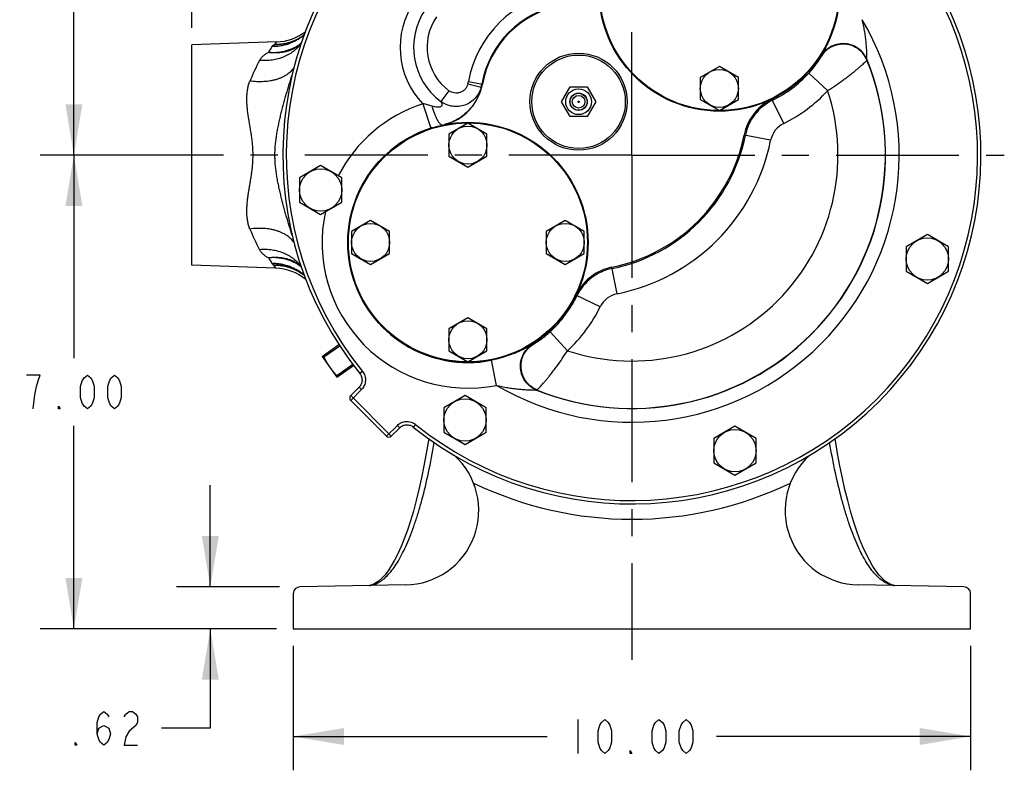
# Model space of a CAD drawing. Units: inches. Extents: x 0 to 22.3, y -0.1 to 17.2.
# Drawn here: x 13.5 to 17.1, y 5.7 to 8.5 of the extents above; entities that cross this region are included whole.
import ezdxf

# ---------------------------------------------------------------- set-up
doc = ezdxf.new("R2010")
doc.units = ezdxf.units.IN
doc.header["$LTSCALE"] = 1.21
doc.header["$MEASUREMENT"] = 0
doc.linetypes.add('CENTER', pattern=[0.6, 0.375, -0.075, 0.075, -0.075])
doc.layers.get('0').update_dxf_attribs({"linetype": 'CONTINUOUS'})
for name, color, linetype in [('AXIS', 7, 'CONTINUOUS'), ('DIMENSIONS', 7, 'CONTINUOUS'), ('ROUNDS', 7, 'CONTINUOUS')]:
    doc.layers.add(name, color=color, linetype=linetype)
doc.styles.get("Standard").update_dxf_attribs({"font": 'txt', "width": 0.8})
doc.dimstyles.new('DIMSTYLE_2', dxfattribs={"dimtxt": 0.125, "dimasz": 0.1875, "dimexe": 0.125, "dimexo": 0.0625, "dimgap": 0.0625, "dimtad": 0, "dimtih": 1, "dimtoh": 1, "dimlfac": 4, "dimzin": 4, "dimdsep": 46, "dimtxsty": 'STANDARD', "dimblk": '_FILLED', "dimblk1": '_FILLED', "dimblk2": '_FILLED', "dimcen": 0.09, "dimadec": 0, "dimazin": 0, "dimtp": 0.0001, "dimtm": 0.0001, "dimtfac": 1, "dimtofl": 0, "dimtmove": 0, "dimatfit": 3, "dimldrblk": '_FILLED', "dimfxl": 1, "dimtolj": 1, "dimtzin": 4, "dimarcsym": 0})

# ---------------------------------------------------------------- blocks, each defined once
blk = doc.blocks.new('_FILLED')
at = {"color": 0, "linetype": 'BYBLOCK'}
blk.add_solid([(0, 0), (-1, 0.167), (-1, -0.167)], dxfattribs=at)
blk = doc.blocks.new('*D3')
at = {"layer": 'DIMENSIONS', "color": 2, "linetype": 'CONTINUOUS'}
for p, q in [((14.4656, 6.1447), (14.4656, 5.6849)), ((16.9656, 6.1447), (16.9656, 5.6849)), ((14.4656, 5.8099), (15.4031, 5.8099)), ((16.9656, 5.8099), (16.0281, 5.8099))]:
    blk.add_line(p, q, dxfattribs=at)
at = {"layer": 'DIMENSIONS', "color": 2, "linetype": 'CONTINUOUS', "xscale": 0.1875, "yscale": 0.1875, "zscale": 0.1875, "rotation": 180}
blk.add_blockref('_FILLED', (14.4656, 5.8099), dxfattribs=at)
at = {"layer": 'DIMENSIONS', "color": 2, "linetype": 'CONTINUOUS', "xscale": 0.1875, "yscale": 0.1875, "zscale": 0.1875}
blk.add_blockref('_FILLED', (16.9656, 5.8099), dxfattribs=at)
blk = doc.blocks.new('*D4')
at = {"layer": 'DIMENSIONS', "color": 2, "linetype": 'CONTINUOUS'}
for p, q in [((14.0144, 7.9572), (13.5307, 7.9572)), ((13.6557, 7.9572), (13.6557, 7.2072)), ((13.6557, 6.2072), (13.6557, 6.9572)), ((14.4031, 6.2072), (13.5307, 6.2072))]:
    blk.add_line(p, q, dxfattribs=at)
at = {"layer": 'DIMENSIONS', "color": 2, "linetype": 'CONTINUOUS', "xscale": 0.1875, "yscale": 0.1875, "zscale": 0.1875}
for p, rotation in [((13.6557, 7.9572), 90), ((13.6557, 6.2072), 270)]:
    blk.add_blockref('_FILLED', p, dxfattribs=dict(at, rotation=rotation))
blk = doc.blocks.new('*D5')
at = {"layer": 'DIMENSIONS', "color": 2, "linetype": 'CONTINUOUS'}
for p, q in [((14.0906, 8.4266), (14.0906, 10.1384)), ((15.7156, 10.1384), (15.7156, 9.6636)), ((14.0906, 10.0134), (14.6406, 10.0134)), ((15.7156, 10.0134), (15.1656, 10.0134))]:
    blk.add_line(p, q, dxfattribs=at)
at = {"layer": 'DIMENSIONS', "color": 2, "linetype": 'CONTINUOUS', "xscale": 0.1875, "yscale": 0.1875, "zscale": 0.1875, "rotation": 180}
blk.add_blockref('_FILLED', (14.0906, 10.0134), dxfattribs=at)
at = {"layer": 'DIMENSIONS', "color": 2, "linetype": 'CONTINUOUS', "xscale": 0.1875, "yscale": 0.1875, "zscale": 0.1875}
blk.add_blockref('_FILLED', (15.7156, 10.0134), dxfattribs=at)
blk = doc.blocks.new('*D6')
at = {"layer": 'DIMENSIONS', "color": 2, "linetype": 'CONTINUOUS'}
for p, q in [((15.2463, 9.5822), (13.5307, 9.5822)), ((13.6557, 9.5822), (13.6557, 8.8947)), ((13.6557, 7.9572), (13.6557, 8.6447)), ((14.0531, 7.9572), (13.5307, 7.9572))]:
    blk.add_line(p, q, dxfattribs=at)
at = {"layer": 'DIMENSIONS', "color": 2, "linetype": 'CONTINUOUS', "xscale": 0.1875, "yscale": 0.1875, "zscale": 0.1875}
for p, rotation in [((13.6557, 9.5822), 90), ((13.6557, 7.9572), 270)]:
    blk.add_blockref('_FILLED', p, dxfattribs=dict(at, rotation=rotation))
blk = doc.blocks.new('*D8')
at = {"layer": 'DIMENSIONS', "color": 2, "linetype": 'CONTINUOUS'}
for p, q in [((14.1594, 6.3626), (14.1594, 6.7376)), ((14.415, 6.3626), (14.0344, 6.3626)), ((14.4031, 6.2072), (14.0344, 6.2072)), ((14.1594, 6.2072), (14.1594, 5.8402)), ((14.1594, 5.8402), (13.9786, 5.8402))]:
    blk.add_line(p, q, dxfattribs=at)
at = {"layer": 'DIMENSIONS', "color": 2, "linetype": 'CONTINUOUS', "xscale": 0.1875, "yscale": 0.1875, "zscale": 0.1875}
for p, rotation in [((14.1594, 6.3626), 270), ((14.1594, 6.2072), 90)]:
    blk.add_blockref('_FILLED', p, dxfattribs=dict(at, rotation=rotation))

msp = doc.modelspace()

# ---------------------------------------------------------------- linework, layer by layer
at = {"color": 7, "linetype": 'CONTINUOUS'}
for p, q in [((14.4042, 8.375), (14.0907, 8.3641)), ((14.0907, 7.5504), (14.0907, 8.3641)), ((15.4556, 8.1541), (15.4872, 8.2089)), ((15.4872, 8.2089), (15.5504, 8.2089)), ((15.5504, 8.2089), (15.582, 8.1541)), ((15.4872, 8.0994), (15.4556, 8.1541)), ((15.582, 8.1541), (15.5504, 8.0994)), ((15.5504, 8.0994), (15.4872, 8.0994)), ((14.4004, 7.5395), (14.0907, 7.5504)), ((14.8802, 6.3694), (14.4903, 6.3626)), ((16.9412, 6.3626), (16.5513, 6.3694)), ((14.4657, 6.3376), (14.4657, 6.2072)), ((16.9657, 6.2072), (16.9657, 6.3376)), ((14.4657, 6.2072), (16.9657, 6.2072))]:
    msp.add_line(p, q, dxfattribs=at)
msp.add_circle((15.5188, 8.1541), 0.0025, dxfattribs=at)
for centre, radius, start, end in [((14.8754, 6.6444), 0.275, 271, 47.9137), ((16.5561, 6.6444), 0.275, 132.0603, 269), ((15.7157, 7.9572), 1.345, 244.2257, 295.7743), ((14.4907, 6.3376), 0.025, 91, 180), ((16.9407, 6.3376), 0.025, 0, 89)]:
    msp.add_arc(centre, radius, start, end, dxfattribs=at)
at = {"color": 9, "linetype": 'CONTINUOUS'}
for points, knots in [([(14.4682, 8.2795), (14.4665, 8.277), (14.4628, 8.2723), (14.4565, 8.2656), (14.4494, 8.2594), (14.4387, 8.2517), (14.4267, 8.2451), (14.4137, 8.2397), (14.4033, 8.2362), (14.3923, 8.2333), (14.3808, 8.231), (14.3689, 8.2293), (14.3567, 8.2282), (14.3442, 8.2277), (14.327, 8.228), (14.3141, 8.2292), (14.3055, 8.2304)], [0, 0, 0, 0, 0.050081, 0.10144, 0.154298, 0.208831, 0.323297, 0.383434, 0.445487, 0.509416, 0.575147, 0.642578, 0.711582, 0.782007, 0.853684, 1, 1, 1, 1]), ([(14.4684, 7.6347), (14.4667, 7.6371), (14.463, 7.6419), (14.4567, 7.6486), (14.4496, 7.6548), (14.439, 7.6626), (14.427, 7.6692), (14.414, 7.6746), (14.4035, 7.6781), (14.3925, 7.6811), (14.381, 7.6834), (14.3691, 7.6852), (14.3568, 7.6862), (14.3443, 7.6867), (14.3271, 7.6864), (14.3141, 7.6852), (14.3055, 7.6841)], [0, 0, 0, 0, 0.050062, 0.101397, 0.154228, 0.208734, 0.323154, 0.383276, 0.445321, 0.509248, 0.574985, 0.642429, 0.711452, 0.781903, 0.853611, 1, 1, 1, 1])]:
    msp.add_open_spline(points, degree=3, knots=knots, dxfattribs=at)
at = {"color": 7, "linetype": 'CONTINUOUS'}
msp.add_open_spline([(14.4625, 7.659), (14.4585, 7.6711), (14.4507, 7.6954), (14.4415, 7.726), (14.4346, 7.7505), (14.4296, 7.769), (14.4248, 7.7875), (14.4202, 7.8061), (14.4158, 7.8247), (14.4117, 7.8434), (14.4079, 7.8621), (14.4046, 7.881), (14.4018, 7.8999), (14.3996, 7.9189), (14.3983, 7.938), (14.3978, 7.9571), (14.3983, 7.9763), (14.3996, 7.9954), (14.4018, 8.0144), (14.4046, 8.0333), (14.4079, 8.0521), (14.4117, 8.0709), (14.4158, 8.0896), (14.4201, 8.1082), (14.4247, 8.1268), (14.4296, 8.1453), (14.4346, 8.1638), (14.4415, 8.1883), (14.4506, 8.2189), (14.4584, 8.2431), (14.4625, 8.2552)], degree=3, knots=[0, 0, 0, 0, 0.062501, 0.125001, 0.156251, 0.187502, 0.218752, 0.250002, 0.281253, 0.312503, 0.343753, 0.375003, 0.406253, 0.437503, 0.468751, 0.5, 0.531249, 0.562497, 0.593747, 0.624997, 0.656247, 0.687497, 0.718747, 0.749998, 0.781248, 0.812498, 0.843749, 0.874999, 0.937499, 1, 1, 1, 1], dxfattribs=at)
at = {"layer": 'AXIS', "color": 2, "linetype": 'CENTER'}
for q in [(15.7156, 9.6863), (13.9557, 7.9572), (15.7156, 6.0934), (17.0904, 7.9572)]:
    msp.add_line((15.7156, 7.9572), q, dxfattribs=at)
at = {"layer": 'AXIS', "color": 7, "linetype": 'CONTINUOUS'}
for p, q in [((14.4042, 8.375), (14.0907, 8.3641)), ((14.4834, 8.3862), (14.4834, 8.3862)), ((16.0384, 8.2844), (15.9681, 8.2439)), ((16.1086, 8.2439), (16.0384, 8.2844)), ((15.9681, 8.2439), (15.9681, 8.1627)), ((16.1086, 8.1627), (16.1086, 8.2439)), ((15.9681, 8.1627), (16.0384, 8.1222)), ((16.0384, 8.1222), (16.1086, 8.1627)), ((15.1103, 8.0751), (15.04, 8.0345)), ((15.1805, 8.0345), (15.1103, 8.0751)), ((15.04, 8.0345), (15.04, 7.9534)), ((15.1805, 7.9534), (15.1805, 8.0345)), ((15.04, 7.9534), (15.1103, 7.9129)), ((15.1103, 7.9129), (15.1805, 7.9534)), ((14.5667, 7.9185), (14.4886, 7.8734)), ((14.6448, 7.8734), (14.5667, 7.9185)), ((14.4886, 7.8734), (14.4886, 7.7832)), ((14.6448, 7.7832), (14.6448, 7.8734)), ((14.4886, 7.7832), (14.5667, 7.7381)), ((14.5667, 7.7381), (14.6448, 7.7832)), ((14.7509, 7.7157), (14.6807, 7.6752)), ((14.8212, 7.6752), (14.7509, 7.7157)), ((15.4697, 7.7157), (15.3994, 7.6752)), ((15.5399, 7.6752), (15.4697, 7.7157)), ((14.6807, 7.6752), (14.6807, 7.594)), ((14.8212, 7.594), (14.8212, 7.6752)), ((15.3994, 7.6752), (15.3994, 7.594)), ((15.5399, 7.594), (15.5399, 7.6752)), ((16.8063, 7.6634), (16.7282, 7.6183)), ((16.8845, 7.6183), (16.8063, 7.6634)), ((16.7282, 7.6183), (16.7282, 7.528)), ((16.8845, 7.528), (16.8845, 7.6183)), ((14.6807, 7.594), (14.7509, 7.5535)), ((14.7509, 7.5535), (14.8212, 7.594)), ((15.3994, 7.594), (15.4697, 7.5535)), ((15.4697, 7.5535), (15.5399, 7.594)), ((14.4004, 7.5395), (14.0907, 7.5504)), ((16.7282, 7.528), (16.8063, 7.4829)), ((16.8063, 7.4829), (16.8845, 7.528)), ((15.1103, 7.3563), (15.04, 7.3158)), ((15.1805, 7.3158), (15.1103, 7.3563)), ((15.04, 7.3158), (15.04, 7.2347)), ((15.1805, 7.2347), (15.1805, 7.3158)), ((15.04, 7.2347), (15.1103, 7.1941)), ((15.1103, 7.1941), (15.1805, 7.2347)), ((14.572, 7.2136), (14.6258, 7.1368)), ((15.198, 7.1996), (15.1971, 7.1994)), ((14.7086, 7.1001), (14.6775, 7.0689)), ((15.0996, 7.069), (15.0215, 7.0239)), ((15.1777, 7.0239), (15.0996, 7.069)), ((14.6775, 7.0512), (14.8098, 6.919)), ((15.0215, 7.0239), (15.0215, 6.9337)), ((15.1777, 6.9337), (15.1777, 7.0239)), ((14.8274, 6.919), (14.8586, 6.9501)), ((16.096, 6.9555), (16.0179, 6.9104)), ((16.1741, 6.9104), (16.096, 6.9555)), ((15.0215, 6.9337), (15.0996, 6.8886)), ((15.0996, 6.8886), (15.1777, 6.9337)), ((16.0179, 6.9104), (16.0179, 6.8202)), ((16.1741, 6.8202), (16.1741, 6.9104)), ((16.0179, 6.8202), (16.096, 6.7751)), ((16.096, 6.7751), (16.1741, 6.8202)), ((14.7552, 6.3694), (14.7467, 6.3676)), ((16.6848, 6.3676), (16.6763, 6.3694))]:
    msp.add_line(p, q, dxfattribs=at)
at = {"layer": 'AXIS', "color": 9, "linetype": 'CONTINUOUS'}
for p, q in [((14.4042, 8.375), (14.3967, 8.3655)), ((16.4383, 8.1952), (16.3684, 8.2594)), ((15.1105, 8.2205), (15.1591, 8.2085)), ((15.1123, 8.2285), (15.1637, 8.2191)), ((15.0401, 8.195), (15.0103, 8.1549)), ((14.9442, 8.1467), (14.9734, 8.0567)), ((16.2763, 8.0744), (16.2327, 8.1638)), ((16.2278, 8.0117), (16.1301, 8.0313)), ((14.3931, 7.5508), (14.4004, 7.5395)), ((15.6613, 7.4452), (15.6417, 7.5429)), ((15.5986, 7.3967), (15.5092, 7.4402)), ((15.4778, 7.2347), (15.4135, 7.3046)), ((15.2157, 7.1067), (15.1972, 7.1994)), ((14.7211, 7.1579), (14.7114, 7.1501)), ((14.7175, 7.0912), (14.6775, 7.0512)), ((14.7175, 7.0912), (14.7086, 7.1001)), ((14.6775, 7.0689), (14.8274, 6.919)), ((14.8098, 6.919), (14.8498, 6.9589)), ((14.8498, 6.9589), (14.8586, 6.9501)), ((14.9164, 6.9626), (14.9086, 6.9528))]:
    msp.add_line(p, q, dxfattribs=at)
at = {"layer": 'AXIS', "color": 7, "linetype": 'CONTINUOUS'}
for points in [[(14.5066, 8.402), (14.5058, 8.4013), (14.5038, 8.3997), (14.5018, 8.3982), (14.4998, 8.3967), (14.4979, 8.3953), (14.496, 8.3939), (14.4941, 8.3926), (14.4922, 8.3914), (14.4904, 8.3903), (14.4886, 8.3892), (14.4868, 8.3881), (14.4851, 8.3871), (14.4834, 8.3862)], [(14.497, 8.3746), (14.4961, 8.3734), (14.4949, 8.3718), (14.4936, 8.3703), (14.4923, 8.3689), (14.4911, 8.3675), (14.4899, 8.3662), (14.4887, 8.365), (14.4875, 8.3638), (14.4864, 8.3628), (14.4853, 8.3618), (14.4842, 8.3608), (14.4832, 8.3599), (14.4822, 8.3591), (14.4813, 8.3583), (14.4803, 8.3576), (14.4795, 8.357), (14.4786, 8.3564), (14.4779, 8.3558), (14.4771, 8.3554), (14.4764, 8.3549), (14.4758, 8.3545), (14.4753, 8.3542)], [(14.4753, 7.5602), (14.4758, 7.5599), (14.4764, 7.5595), (14.4771, 7.5591), (14.4779, 7.5586), (14.4786, 7.558), (14.4795, 7.5574), (14.4803, 7.5568), (14.4812, 7.5561), (14.4822, 7.5553), (14.4832, 7.5545), (14.4842, 7.5536), (14.4853, 7.5527), (14.4864, 7.5517), (14.4875, 7.5506), (14.4887, 7.5494), (14.4899, 7.5482), (14.4911, 7.5469), (14.4923, 7.5456), (14.4936, 7.5441), (14.4948, 7.5426), (14.4961, 7.541), (14.4971, 7.5397)], [(14.4972, 7.5197), (14.4977, 7.5193), (14.5, 7.5176), (14.5023, 7.5159), (14.5047, 7.514), (14.5063, 7.5127)], [(14.9655, 6.9099), (14.9644, 6.9026), (14.9565, 6.8551), (14.948, 6.8091), (14.939, 6.7647), (14.9294, 6.7219), (14.9194, 6.6812), (14.9089, 6.6425), (14.898, 6.606), (14.8868, 6.5719), (14.8753, 6.5403), (14.8635, 6.5112), (14.8516, 6.4848), (14.8396, 6.4611), (14.8275, 6.4402), (14.8154, 6.4218), (14.8034, 6.4062), (14.7914, 6.3932), (14.7794, 6.3826), (14.7672, 6.3746), (14.7552, 6.3694)], [(16.6763, 6.3694), (16.6644, 6.3745), (16.6523, 6.3825), (16.6403, 6.393), (16.6284, 6.4059), (16.6163, 6.4215), (16.6042, 6.4398), (16.5922, 6.4607), (16.5802, 6.4843), (16.5682, 6.5107), (16.5564, 6.5399), (16.5448, 6.5715), (16.5336, 6.6056), (16.5227, 6.6422), (16.5122, 6.6809), (16.5021, 6.7217), (16.4926, 6.7645), (16.4835, 6.809), (16.475, 6.8551), (16.4671, 6.9025), (16.466, 6.9097)]]:
    msp.add_lwpolyline(points, dxfattribs=at)
for centre, radius in [((15.5186, 8.1543), 0.1793), ((15.5188, 8.1541), 0.1725), ((16.0384, 8.2033), 0.0703), ((15.5188, 8.1541), 0.0475), ((15.5188, 8.1541), 0.0319), ((15.5188, 8.1541), 0.0312), ((15.5188, 8.1541), 0.0231), ((15.1103, 7.994), 0.0703), ((14.5667, 7.8283), 0.0781), ((14.7509, 7.6346), 0.0703), ((15.4697, 7.6346), 0.0703), ((16.8063, 7.5732), 0.0781), ((15.1103, 7.2752), 0.0703), ((15.0996, 6.9788), 0.0781), ((16.096, 6.8653), 0.0781)]:
    msp.add_circle(centre, radius, dxfattribs=at)
for centre, radius, start, end in [((15.7157, 7.9572), 1.2885, 51.2136, 218.7864), ((15.7157, 7.9572), 1.2885, 231.2136, 38.7864), ((15.5188, 8.1541), 0.361, 100.3612, 169.6388), ((14.3977, 8.5624), 0.1875, 272, 307.1221), ((14.9778, 8.2531), 0.189, 283.9403, 349.6388), ((16.3154, 7.9941), 0.189, 117.9153, 168.6376), ((15.1103, 7.6346), 0.4438, 107.9701, 281.2849), ((15.0803, 7.7268), 0.3468, 107.0363, 107.9615), ((15.5188, 8.1541), 0.6235, 281.3624, 348.6376), ((14.3939, 7.3522), 0.1875, 50.8381, 88), ((15.6789, 7.3576), 0.189, 101.3624, 152.0459), ((14.6863, 7.0601), 0.0125, 135.186, 224.814), ((14.8186, 6.9278), 0.0125, 225.186, 314.814)]:
    msp.add_arc(centre, radius, start, end, dxfattribs=at)
at = {"layer": 'AXIS', "color": 9, "linetype": 'CONTINUOUS'}
for centre, radius, start, end in [((15.7157, 7.9572), 1.276, 51.2136, 218.7864), ((15.7157, 7.9572), 1.276, 231.2136, 38.7864), ((15.5188, 8.1541), 0.4133, 100.3612, 169.6388), ((15.1589, 8.355), 0.2991, 145.3698, 224.1276), ((15.5188, 8.1541), 0.3633, 100.3612, 169.6388), ((15.1589, 8.355), 0.2492, 145.3698, 233.3836), ((15.1589, 8.355), 0.1993, 145.3698, 233.3834), ((15.7157, 7.9572), 0.9866, 239.5497, 30.4503), ((14.4008, 8.5409), 0.1747, 298.0967, 306.3039), ((15.1485, 7.8811), 0.8986, 147.9779, 149.5363), ((15.7982, 8.3284), 0.6171, 359.4789, 359.6441), ((15.0698, 7.9199), 0.8249, 152.0338, 157.8916), ((15.7157, 7.9572), 0.9366, 247.9052, 22.0948), ((15.7157, 7.9572), 0.9357, 248.0299, 21.9701), ((15.7525, 8.3485), 0.832, 357.1617, 357.3163), ((16.0384, 8.5627), 0.4482, 295.9757, 317.4193), ((14.9778, 8.2531), 0.1367, 346.1999, 349.6388), ((14.9778, 8.2531), 0.1867, 346.2003, 349.6388), ((15.7157, 7.9572), 0.7607, 251.7729, 18.2271), ((16.0384, 8.5627), 0.5432, 295.9757, 317.4188), ((15.1103, 7.6346), 0.5384, 107.9709, 152.7566), ((16.3154, 7.9941), 0.1843, 115.9757, 168.6376), ((16.3154, 7.9941), 0.0893, 115.9757, 168.6376), ((15.5188, 8.1541), 0.6282, 281.3624, 348.6376), ((15.5188, 8.1541), 0.7232, 281.3624, 348.6376), ((15.1103, 7.6346), 0.5384, 167.8207, 281.2951), ((15.0698, 7.9945), 0.8249, 202.1084, 207.9662), ((15.1485, 8.0333), 0.8986, 210.4638, 212.0221), ((15.6789, 7.3576), 0.1843, 101.3624, 154.0243), ((14.398, 7.3752), 0.1746, 51.5016, 55.5167), ((14.3925, 7.3806), 0.1749, 49.5804, 52.966), ((15.1103, 7.6346), 0.4482, 312.5807, 334.0243), ((15.6789, 7.3576), 0.0893, 101.3624, 154.0243), ((15.1103, 7.6346), 0.5432, 312.5812, 334.0243), ((15.3446, 7.8748), 0.6171, 270.3559, 270.5211), ((15.3245, 7.9205), 0.832, 272.6837, 272.8383), ((14.7396, 6.4422), 0.0752, 275.4462, 281.1304), ((16.6919, 6.4422), 0.0752, 259.0021, 264.5542)]:
    msp.add_arc(centre, radius, start, end, dxfattribs=at)
for points, knots in [([(16.5836, 8.3095), (16.5836, 8.3097), (16.5835, 8.3101), (16.5835, 8.3108), (16.5834, 8.3118), (16.5834, 8.3136), (16.5833, 8.3162), (16.5833, 8.3198), (16.5832, 8.3237), (16.5831, 8.328), (16.5829, 8.3324), (16.5827, 8.3386), (16.5823, 8.3465), (16.5817, 8.3562), (16.581, 8.3661), (16.58, 8.3761), (16.5789, 8.3862), (16.5772, 8.3998), (16.5746, 8.4168), (16.5709, 8.4371), (16.5679, 8.4505), (16.5663, 8.4572)], [0, 0, 0, 0, 0.003009, 0.008066, 0.01492, 0.023317, 0.043875, 0.068082, 0.094784, 0.123327, 0.153139, 0.18393, 0.247633, 0.31319, 0.380002, 0.44763, 0.515852, 0.584481, 0.722522, 0.861159, 1, 1, 1, 1]), ([(14.5062, 8.4008), (14.5021, 8.3973), (14.4937, 8.3908), (14.4802, 8.3821), (14.4659, 8.3746), (14.4509, 8.3684), (14.4353, 8.3636), (14.4193, 8.3601), (14.4031, 8.358), (14.3921, 8.3576), (14.3866, 8.3576)], [0, 0, 0, 0, 0.123171, 0.246828, 0.37101, 0.49574, 0.621024, 0.746851, 0.87319, 1, 1, 1, 1]), ([(14.4959, 8.3712), (14.494, 8.3684), (14.4899, 8.363), (14.4832, 8.3554), (14.4759, 8.3482), (14.468, 8.3415), (14.4595, 8.3353), (14.4505, 8.3296), (14.4411, 8.3245), (14.4278, 8.3184), (14.4101, 8.3124), (14.3917, 8.3086), (14.3764, 8.3068), (14.3648, 8.3061), (14.353, 8.306), (14.3451, 8.3064), (14.3412, 8.3067)], [0, 0, 0, 0, 0.057491, 0.115435, 0.173919, 0.23302, 0.292801, 0.353314, 0.414594, 0.476664, 0.603136, 0.732712, 0.798611, 0.865167, 0.93232, 1, 1, 1, 1]), ([(14.3739, 8.3367), (14.3793, 8.3362), (14.3901, 8.3358), (14.4061, 8.3364), (14.4219, 8.3384), (14.4371, 8.3417), (14.4518, 8.3463), (14.4658, 8.3521), (14.479, 8.3592), (14.4873, 8.3647), (14.4912, 8.3676)], [0, 0, 0, 0, 0.131073, 0.260519, 0.388211, 0.514076, 0.638097, 0.760329, 0.880896, 1, 1, 1, 1]), ([(14.3866, 8.3576), (14.3871, 8.3584), (14.3883, 8.3599), (14.3906, 8.362), (14.3935, 8.3639), (14.3956, 8.365), (14.3967, 8.3655)], [0, 0, 0, 0, 0.216548, 0.452891, 0.71331, 1, 1, 1, 1]), ([(14.3967, 8.3655), (14.4005, 8.3655), (14.408, 8.3657), (14.4231, 8.367), (14.4416, 8.3704), (14.463, 8.3771), (14.4766, 8.3833), (14.4831, 8.3867)], [0, 0, 0, 0, 0.126324, 0.252291, 0.502996, 0.752206, 1, 1, 1, 1]), ([(14.4834, 8.3862), (14.4802, 8.3844), (14.4735, 8.3811), (14.4598, 8.3753), (14.4419, 8.3698), (14.4233, 8.3666), (14.4081, 8.3655), (14.4005, 8.3654), (14.3967, 8.3655)], [0, 0, 0, 0, 0.123092, 0.246639, 0.495225, 0.74626, 0.872807, 1, 1, 1, 1]), ([(16.4153, 8.3245), (16.4153, 8.3246), (16.4153, 8.3248), (16.4155, 8.3251), (16.4157, 8.3256), (16.4161, 8.3264), (16.4168, 8.3278), (16.4179, 8.3299), (16.4192, 8.3324), (16.4208, 8.3354), (16.4227, 8.3388), (16.4248, 8.3428), (16.4272, 8.3472), (16.4307, 8.3539), (16.4354, 8.3634), (16.4412, 8.376), (16.4451, 8.385), (16.447, 8.3897)], [0, 0, 0, 0, 0.002994, 0.007915, 0.014809, 0.023687, 0.047399, 0.078995, 0.118377, 0.165414, 0.219927, 0.281724, 0.350562, 0.426139, 0.596211, 0.788668, 1, 1, 1, 1]), ([(16.5836, 8.3095), (16.5804, 8.3175), (16.5716, 8.3327), (16.5528, 8.3511), (16.5297, 8.3637), (16.5041, 8.3695), (16.4779, 8.3683), (16.453, 8.36), (16.4312, 8.3452), (16.4199, 8.3318), (16.4153, 8.3245)], [0, 0, 0, 0, 0.124967, 0.249959, 0.374973, 0.5, 0.625027, 0.750041, 0.875033, 1, 1, 1, 1]), ([(16.5835, 8.3073), (16.5803, 8.3153), (16.5715, 8.3305), (16.5528, 8.3489), (16.5298, 8.3615), (16.5042, 8.3675), (16.478, 8.3663), (16.453, 8.358), (16.4313, 8.3434), (16.4199, 8.33), (16.4153, 8.3227)], [0, 0, 0, 0, 0.124967, 0.249959, 0.374973, 0.5, 0.625027, 0.750041, 0.875033, 1, 1, 1, 1]), ([(14.3412, 8.3067), (14.342, 8.3083), (14.3438, 8.3113), (14.3469, 8.3155), (14.3505, 8.3196), (14.3544, 8.3235), (14.3588, 8.3271), (14.3652, 8.3317), (14.3703, 8.3348), (14.3739, 8.3367)], [0, 0, 0, 0, 0.115477, 0.23264, 0.352151, 0.474564, 0.600309, 0.729689, 1, 1, 1, 1]), ([(14.4753, 8.3542), (14.4718, 8.3521), (14.4645, 8.3481), (14.453, 8.3433), (14.4408, 8.3395), (14.4281, 8.3367), (14.415, 8.3351), (14.4015, 8.3345), (14.3878, 8.335), (14.3786, 8.336), (14.3739, 8.3367)], [0, 0, 0, 0, 0.117416, 0.23646, 0.357526, 0.480908, 0.606798, 0.735288, 0.86638, 1, 1, 1, 1]), ([(16.3684, 8.2594), (16.3718, 8.2632), (16.3784, 8.2706), (16.3876, 8.2818), (16.3945, 8.2908), (16.3994, 8.2976), (16.4026, 8.3023), (16.4055, 8.3065), (16.408, 8.3104), (16.4102, 8.3138), (16.412, 8.3167), (16.4132, 8.3187), (16.414, 8.3201), (16.4145, 8.3209), (16.4148, 8.3216), (16.4151, 8.3221), (16.4152, 8.3225), (16.4153, 8.3227), (16.4153, 8.3227)], [0, 0, 0, 0, 0.193082, 0.37797, 0.547837, 0.625351, 0.697081, 0.76244, 0.820881, 0.871874, 0.914935, 0.949611, 0.963684, 0.975522, 0.985085, 0.992352, 0.997317, 1, 1, 1, 1]), ([(16.4383, 8.1952), (16.448, 8.2014), (16.4669, 8.2138), (16.4898, 8.23), (16.5071, 8.2428), (16.5191, 8.252), (16.5303, 8.2608), (16.5407, 8.2692), (16.5501, 8.277), (16.5584, 8.2841), (16.5656, 8.2905), (16.5709, 8.2952), (16.5745, 8.2985), (16.5768, 8.3006), (16.5787, 8.3024), (16.5803, 8.304), (16.5816, 8.3052), (16.5825, 8.3061), (16.583, 8.3066), (16.5832, 8.3069), (16.5834, 8.3071), (16.5835, 8.3072), (16.5835, 8.3073)], [0, 0, 0, 0, 0.188181, 0.369966, 0.456526, 0.539212, 0.617281, 0.690011, 0.756687, 0.816613, 0.869103, 0.91352, 0.93251, 0.949265, 0.963726, 0.975836, 0.98554, 0.99281, 0.995527, 0.99763, 0.999119, 1, 1, 1, 1]), ([(14.3055, 7.6841), (14.3037, 7.6887), (14.3004, 7.6981), (14.297, 7.7129), (14.295, 7.7283), (14.2941, 7.7442), (14.2943, 7.7605), (14.2953, 7.7772), (14.2971, 7.7942), (14.2995, 7.8115), (14.3023, 7.829), (14.3052, 7.8467), (14.3082, 7.8647), (14.3111, 7.8828), (14.3136, 7.9012), (14.3156, 7.9197), (14.3168, 7.9384), (14.3173, 7.9572), (14.3168, 7.976), (14.3156, 7.9947), (14.3136, 8.0132), (14.3111, 8.0316), (14.3082, 8.0498), (14.3052, 8.0677), (14.3023, 8.0854), (14.2995, 8.1029), (14.2971, 8.1202), (14.2953, 8.1372), (14.2943, 8.1539), (14.2941, 8.1702), (14.295, 8.1861), (14.297, 8.2015), (14.3004, 8.2163), (14.3037, 8.2258), (14.3055, 8.2304)], [0, 0, 0, 0, 0.026861, 0.054273, 0.082361, 0.111185, 0.140757, 0.17105, 0.202013, 0.233585, 0.265696, 0.298279, 0.331266, 0.364592, 0.398195, 0.432009, 0.465967, 0.5, 0.534033, 0.567991, 0.601805, 0.635408, 0.668734, 0.701721, 0.734304, 0.766415, 0.797987, 0.82895, 0.859243, 0.888815, 0.917639, 0.945727, 0.973139, 1, 1, 1, 1]), ([(15.1105, 8.2205), (15.1097, 8.2169), (15.1077, 8.2116), (15.1038, 8.2053), (15.0992, 8.1996), (15.0922, 8.1934), (15.0839, 8.1892), (15.0768, 8.1872), (15.0695, 8.186), (15.0602, 8.1862), (15.0495, 8.1891), (15.043, 8.1928), (15.0401, 8.195)], [0, 0, 0, 0, 0.124939, 0.187539, 0.250116, 0.375058, 0.499999, 0.562589, 0.625178, 0.75012, 0.875061, 1, 1, 1, 1]), ([(15.1591, 8.2085), (15.1572, 8.201), (15.1516, 8.1863), (15.1382, 8.167), (15.1204, 8.1516), (15.0994, 8.141), (15.0764, 8.1358), (15.0529, 8.1363), (15.0302, 8.1426), (15.0165, 8.1503), (15.0103, 8.1549)], [0, 0, 0, 0, 0.124982, 0.249962, 0.374948, 0.49995, 0.624971, 0.75, 0.875014, 1, 1, 1, 1]), ([(15.1591, 8.2085), (15.1591, 8.2081), (15.1589, 8.2069), (15.1585, 8.2048), (15.1578, 8.202), (15.1569, 8.1985), (15.1558, 8.1944), (15.1538, 8.1882), (15.1507, 8.1798), (15.146, 8.1691), (15.1401, 8.1579), (15.1331, 8.1465), (15.1221, 8.1313), (15.1054, 8.1132), (15.0816, 8.0944), (15.0543, 8.0794), (15.0344, 8.0725), (15.0242, 8.0699)], [0, 0, 0, 0, 0.006419, 0.017144, 0.031724, 0.049642, 0.070362, 0.093446, 0.145325, 0.203119, 0.265385, 0.331134, 0.399653, 0.542846, 0.691935, 0.844798, 1, 1, 1, 1]), ([(14.9778, 8.1375), (14.9723, 8.1393), (14.9612, 8.1428), (14.9499, 8.1456), (14.9442, 8.1467)], [0, 0, 0, 0, 0.498914, 1, 1, 1, 1]), ([(15.0103, 8.1549), (15.0105, 8.1546), (15.0111, 8.1537), (15.012, 8.152), (15.013, 8.15), (15.0139, 8.1476), (15.0145, 8.145), (15.0146, 8.1422), (15.0137, 8.1393), (15.0116, 8.1368), (15.0085, 8.1351), (15.0046, 8.134), (15.0004, 8.1336), (14.9944, 8.1337), (14.9867, 8.1349), (14.9808, 8.1366), (14.9778, 8.1375)], [0, 0, 0, 0, 0.024022, 0.059833, 0.103095, 0.150558, 0.200044, 0.250428, 0.302405, 0.359393, 0.424913, 0.498529, 0.577513, 0.659617, 0.828384, 1, 1, 1, 1]), ([(14.9778, 8.1375), (14.9791, 8.1327), (14.9819, 8.1234), (14.9866, 8.1101), (14.9915, 8.0982), (14.9966, 8.088), (15.001, 8.0807), (15.0046, 8.076), (15.0071, 8.0732), (15.0095, 8.071), (15.0118, 8.0694), (15.0141, 8.0684), (15.0157, 8.0682), (15.0164, 8.0682)], [0, 0, 0, 0, 0.182851, 0.355707, 0.513931, 0.654039, 0.773218, 0.824346, 0.86972, 0.909448, 0.943851, 0.973635, 1, 1, 1, 1]), ([(14.4959, 7.5432), (14.494, 7.5459), (14.49, 7.5513), (14.4833, 7.559), (14.4759, 7.5662), (14.468, 7.5729), (14.4596, 7.5791), (14.4506, 7.5848), (14.4411, 7.5899), (14.4278, 7.596), (14.4102, 7.602), (14.3917, 7.6059), (14.3765, 7.6077), (14.3648, 7.6084), (14.353, 7.6084), (14.3451, 7.608), (14.3412, 7.6077)], [0, 0, 0, 0, 0.05749, 0.115433, 0.173916, 0.233015, 0.292795, 0.353306, 0.414585, 0.476655, 0.603126, 0.732703, 0.798604, 0.865162, 0.932317, 1, 1, 1, 1]), ([(14.3739, 7.5777), (14.3703, 7.5796), (14.3652, 7.5827), (14.3588, 7.5873), (14.3544, 7.591), (14.3505, 7.5948), (14.3469, 7.5989), (14.3438, 7.6032), (14.342, 7.6062), (14.3412, 7.6077)], [0, 0, 0, 0, 0.270307, 0.399689, 0.525436, 0.64785, 0.767363, 0.884525, 1, 1, 1, 1]), ([(14.3739, 7.5777), (14.3786, 7.5784), (14.3878, 7.5795), (14.4015, 7.58), (14.415, 7.5794), (14.4281, 7.5777), (14.4408, 7.575), (14.453, 7.5712), (14.4645, 7.5663), (14.4718, 7.5624), (14.4753, 7.5602)], [0, 0, 0, 0, 0.133617, 0.26471, 0.393202, 0.519093, 0.642475, 0.76354, 0.882583, 1, 1, 1, 1]), ([(14.4912, 7.5468), (14.4873, 7.5497), (14.479, 7.5552), (14.4658, 7.5623), (14.4518, 7.5681), (14.4371, 7.5727), (14.4219, 7.576), (14.4061, 7.578), (14.3901, 7.5787), (14.3793, 7.5782), (14.3739, 7.5777)], [0, 0, 0, 0, 0.119104, 0.239671, 0.361903, 0.485925, 0.611789, 0.739482, 0.868927, 1, 1, 1, 1]), ([(14.4979, 7.5203), (14.494, 7.5232), (14.4859, 7.5288), (14.4731, 7.5362), (14.4597, 7.5425), (14.4457, 7.5477), (14.4314, 7.5518), (14.4166, 7.5547), (14.4017, 7.5565), (14.3916, 7.5569), (14.3866, 7.5569)], [0, 0, 0, 0, 0.123298, 0.247064, 0.371323, 0.496089, 0.621359, 0.747122, 0.873347, 1, 1, 1, 1]), ([(14.3931, 7.5508), (14.3924, 7.5513), (14.3911, 7.5522), (14.3893, 7.5536), (14.3878, 7.5552), (14.387, 7.5563), (14.3866, 7.5569)], [0, 0, 0, 0, 0.276076, 0.533308, 0.773664, 1, 1, 1, 1]), ([(14.3931, 7.5508), (14.3978, 7.5509), (14.4071, 7.5507), (14.4211, 7.5494), (14.4348, 7.547), (14.4482, 7.5435), (14.4612, 7.5391), (14.4738, 7.5336), (14.4858, 7.5272), (14.4935, 7.5223), (14.4972, 7.5197)], [0, 0, 0, 0, 0.127311, 0.253936, 0.379865, 0.505102, 0.629671, 0.753624, 0.877034, 1, 1, 1, 1]), ([(14.4968, 7.5192), (14.4931, 7.5217), (14.4854, 7.5266), (14.4733, 7.533), (14.4608, 7.5384), (14.4478, 7.5429), (14.4344, 7.5465), (14.4208, 7.549), (14.407, 7.5505), (14.3978, 7.5509), (14.3931, 7.5508)], [0, 0, 0, 0, 0.123519, 0.247423, 0.371747, 0.496512, 0.621728, 0.747392, 0.873489, 1, 1, 1, 1]), ([(15.3502, 7.2577), (15.3503, 7.2577), (15.3505, 7.2578), (15.3508, 7.2579), (15.3514, 7.2582), (15.352, 7.2585), (15.3528, 7.259), (15.3542, 7.2598), (15.3563, 7.261), (15.3592, 7.2628), (15.3626, 7.2649), (15.3664, 7.2674), (15.3707, 7.2703), (15.3753, 7.2736), (15.3821, 7.2785), (15.3912, 7.2854), (15.4023, 7.2946), (15.4098, 7.3012), (15.4135, 7.3046)], [0, 0, 0, 0, 0.002683, 0.007647, 0.014915, 0.024478, 0.036316, 0.050389, 0.085064, 0.128125, 0.179118, 0.237559, 0.302918, 0.374646, 0.452159, 0.622023, 0.80691, 1, 1, 1, 1]), ([(15.2831, 7.2259), (15.2878, 7.2278), (15.2968, 7.2317), (15.3094, 7.2375), (15.3189, 7.2423), (15.3257, 7.2458), (15.3301, 7.2481), (15.3341, 7.2502), (15.3376, 7.2521), (15.3406, 7.2537), (15.3431, 7.2551), (15.3451, 7.2562), (15.3465, 7.2569), (15.3474, 7.2573), (15.3478, 7.2575), (15.3482, 7.2576), (15.3484, 7.2577), (15.3484, 7.2577)], [0, 0, 0, 0, 0.211292, 0.403734, 0.57381, 0.649394, 0.71824, 0.780046, 0.834567, 0.881613, 0.921, 0.952601, 0.976316, 0.985194, 0.992088, 0.997008, 1, 1, 1, 1]), ([(15.3634, 7.0894), (15.3554, 7.0926), (15.3402, 7.1014), (15.3219, 7.1202), (15.3093, 7.1432), (15.3034, 7.1688), (15.3047, 7.1951), (15.313, 7.22), (15.3277, 7.2417), (15.3411, 7.253), (15.3484, 7.2577)], [0, 0, 0, 0, 0.124967, 0.249959, 0.374973, 0.5, 0.625027, 0.750041, 0.875033, 1, 1, 1, 1]), ([(15.3657, 7.0895), (15.3577, 7.0927), (15.3425, 7.1014), (15.3241, 7.1202), (15.3114, 7.1432), (15.3055, 7.1687), (15.3067, 7.195), (15.3149, 7.2199), (15.3296, 7.2417), (15.3429, 7.253), (15.3502, 7.2577)], [0, 0, 0, 0, 0.124967, 0.24996, 0.374973, 0.5, 0.625027, 0.750041, 0.875033, 1, 1, 1, 1]), ([(15.3657, 7.0895), (15.3657, 7.0895), (15.3659, 7.0896), (15.3661, 7.0897), (15.3664, 7.09), (15.3669, 7.0905), (15.3678, 7.0914), (15.369, 7.0926), (15.3705, 7.0942), (15.3724, 7.0962), (15.3744, 7.0984), (15.3778, 7.102), (15.3825, 7.1073), (15.3888, 7.1145), (15.396, 7.1229), (15.4038, 7.1323), (15.4122, 7.1426), (15.421, 7.1539), (15.4302, 7.1659), (15.443, 7.1832), (15.4591, 7.206), (15.4716, 7.2249), (15.4778, 7.2347)], [0, 0, 0, 0, 0.000881, 0.00237, 0.004473, 0.00719, 0.014459, 0.024164, 0.036274, 0.050735, 0.067489, 0.086479, 0.130896, 0.183386, 0.243312, 0.309988, 0.382716, 0.460784, 0.54347, 0.630028, 0.811813, 1, 1, 1, 1]), ([(14.7211, 7.1579), (14.7249, 7.1532), (14.7308, 7.1422), (14.7332, 7.1238), (14.7288, 7.1057), (14.7218, 7.0955), (14.7175, 7.0912)], [0, 0, 0, 0, 0.250021, 0.499999, 0.749973, 1, 1, 1, 1]), ([(15.2157, 7.1067), (15.2224, 7.1051), (15.2359, 7.1021), (15.2562, 7.0983), (15.2732, 7.0958), (15.2867, 7.094), (15.2968, 7.0929), (15.3068, 7.092), (15.3167, 7.0912), (15.3265, 7.0906), (15.3344, 7.0903), (15.3406, 7.09), (15.345, 7.0899), (15.3492, 7.0898), (15.3532, 7.0897), (15.3567, 7.0896), (15.3594, 7.0896), (15.3611, 7.0895), (15.3622, 7.0895), (15.3629, 7.0894), (15.3633, 7.0894), (15.3634, 7.0894)], [0, 0, 0, 0, 0.138841, 0.277478, 0.415519, 0.484148, 0.552371, 0.619998, 0.68681, 0.752367, 0.81607, 0.846861, 0.876673, 0.905216, 0.931918, 0.956125, 0.976683, 0.98508, 0.991933, 0.996991, 1, 1, 1, 1]), ([(14.8498, 6.9589), (14.854, 6.9632), (14.8643, 6.9703), (14.8823, 6.9746), (14.9008, 6.9723), (14.9117, 6.9664), (14.9164, 6.9626)], [0, 0, 0, 0, 0.250028, 0.500002, 0.749982, 1, 1, 1, 1]), ([(14.7541, 6.3684), (14.7599, 6.3696), (14.7718, 6.3734), (14.7889, 6.3829), (14.8057, 6.3964), (14.8223, 6.4138), (14.8386, 6.4349), (14.8545, 6.4598), (14.8701, 6.4884), (14.8853, 6.5206), (14.9, 6.5564), (14.9142, 6.5956), (14.9279, 6.6381), (14.9458, 6.701), (14.9662, 6.787), (14.9796, 6.8583), (14.9859, 6.8957)], [0, 0, 0, 0, 0.029878, 0.062216, 0.097997, 0.137917, 0.182444, 0.231873, 0.286373, 0.346024, 0.410833, 0.480754, 0.555696, 0.635528, 0.809161, 1, 1, 1, 1]), ([(16.6776, 6.3684), (16.6717, 6.3695), (16.6598, 6.3733), (16.6427, 6.3828), (16.6259, 6.3963), (16.6093, 6.4136), (16.593, 6.4347), (16.5771, 6.4596), (16.5615, 6.4882), (16.5463, 6.5204), (16.5316, 6.5562), (16.5174, 6.5954), (16.5037, 6.638), (16.4858, 6.7009), (16.4653, 6.7869), (16.4519, 6.8583), (16.4456, 6.8957)], [0, 0, 0, 0, 0.029869, 0.06219, 0.097949, 0.137848, 0.182355, 0.231767, 0.286255, 0.345898, 0.410705, 0.480629, 0.555579, 0.635424, 0.809099, 1, 1, 1, 1])]:
    msp.add_open_spline(points, degree=3, knots=knots, dxfattribs=at)
at = {"layer": 'AXIS', "color": 7, "linetype": 'CONTINUOUS'}
for points, knots in [([(14.7114, 7.1501), (14.7142, 7.1465), (14.7186, 7.1383), (14.7204, 7.1245), (14.7172, 7.111), (14.7119, 7.1033), (14.7087, 7.1001)], [0, 0, 0, 0, 0.250028, 0.500002, 0.749974, 1, 1, 1, 1]), ([(14.8586, 6.9501), (14.8618, 6.9533), (14.8695, 6.9586), (14.883, 6.9619), (14.8968, 6.9601), (14.905, 6.9557), (14.9086, 6.9528)], [0, 0, 0, 0, 0.250027, 0.499999, 0.749975, 1, 1, 1, 1])]:
    msp.add_open_spline(points, degree=3, knots=knots, dxfattribs=at)
at = {"layer": 'DIMENSIONS', "color": 2, "linetype": 'CONTINUOUS'}
msp.add_line((15.5156, 5.8724), (15.5156, 5.7474), dxfattribs=at)
for points in [[(13.5057, 7.0197), (13.5119, 7.0718), (13.5182, 7.103), (13.5244, 7.1239), (13.5307, 7.1447), (13.4807, 7.1447)], [(13.7057, 7.0197), (13.6932, 7.0301), (13.6869, 7.0405), (13.6807, 7.0614), (13.6807, 7.103), (13.6869, 7.1239), (13.6932, 7.1343), (13.7057, 7.1447), (13.7182, 7.1343), (13.7244, 7.1239), (13.7307, 7.103), (13.7307, 7.0614), (13.7244, 7.0405), (13.7182, 7.0301), (13.7057, 7.0197)], [(13.8057, 7.0197), (13.7932, 7.0301), (13.7869, 7.0405), (13.7807, 7.0614), (13.7807, 7.103), (13.7869, 7.1239), (13.7932, 7.1343), (13.8057, 7.1447), (13.8182, 7.1343), (13.8244, 7.1239), (13.8307, 7.103), (13.8307, 7.0614), (13.8244, 7.0405), (13.8182, 7.0301), (13.8057, 7.0197)], [(13.6057, 7.0197), (13.5994, 7.0197), (13.5994, 7.0301), (13.6057, 7.0197)], [(13.7411, 5.8194), (13.7474, 5.8402), (13.7661, 5.8507), (13.7849, 5.8402), (13.7911, 5.8194), (13.7849, 5.7986), (13.7786, 5.7882), (13.7661, 5.7777), (13.7536, 5.7882), (13.7474, 5.7986), (13.7411, 5.8194), (13.7411, 5.8611), (13.7474, 5.8819), (13.7536, 5.8923), (13.7661, 5.9027), (13.7786, 5.8923), (13.7849, 5.8819)], [(13.8411, 5.8819), (13.8474, 5.8923), (13.8599, 5.9027), (13.8724, 5.9027), (13.8849, 5.8923), (13.8911, 5.8819), (13.8911, 5.8611), (13.8849, 5.8507), (13.8599, 5.8298)], [(15.6156, 5.7474), (15.6031, 5.7578), (15.5969, 5.7682), (15.5906, 5.789), (15.5906, 5.8307), (15.5969, 5.8515), (15.6031, 5.862), (15.6156, 5.8724), (15.6281, 5.862), (15.6344, 5.8515), (15.6406, 5.8307), (15.6406, 5.789), (15.6344, 5.7682), (15.6281, 5.7578), (15.6156, 5.7474)], [(15.8156, 5.7474), (15.8031, 5.7578), (15.7969, 5.7682), (15.7906, 5.789), (15.7906, 5.8307), (15.7969, 5.8515), (15.8031, 5.862), (15.8156, 5.8724), (15.8281, 5.862), (15.8344, 5.8515), (15.8406, 5.8307), (15.8406, 5.789), (15.8344, 5.7682), (15.8281, 5.7578), (15.8156, 5.7474)], [(15.9156, 5.7474), (15.9031, 5.7578), (15.8969, 5.7682), (15.8906, 5.789), (15.8906, 5.8307), (15.8969, 5.8515), (15.9031, 5.862), (15.9156, 5.8724), (15.9281, 5.862), (15.9344, 5.8515), (15.9406, 5.8307), (15.9406, 5.789), (15.9344, 5.7682), (15.9281, 5.7578), (15.9156, 5.7474)], [(13.8599, 5.8298), (13.8474, 5.809), (13.8411, 5.7777), (13.8911, 5.7777)], [(13.6661, 5.7777), (13.6599, 5.7777), (13.6599, 5.7882), (13.6661, 5.7777)], [(15.7156, 5.7474), (15.7094, 5.7474), (15.7094, 5.7578), (15.7156, 5.7474)]]:
    msp.add_lwpolyline(points, dxfattribs=at)
at = {"layer": 'ROUNDS', "color": 7, "linetype": 'CONTINUOUS'}
for p, q in [((14.572, 7.2136), (14.6342, 7.2572)), ((14.6258, 7.1368), (14.6881, 7.1804))]:
    msp.add_line(p, q, dxfattribs=at)
at = {"layer": 'ROUNDS', "color": 9, "linetype": 'CONTINUOUS'}
for p, q in [((14.5784, 7.2119), (14.6369, 7.2529)), ((14.6264, 7.1433), (14.6851, 7.1844))]:
    msp.add_line(p, q, dxfattribs=at)
at = {"layer": 'ROUNDS', "color": 7, "linetype": 'CONTINUOUS'}
for centre in [(16.0384, 8.5627), (15.1103, 7.6346)]:
    msp.add_circle(centre, 0.4437, dxfattribs=at)
at = {"layer": 'ROUNDS', "color": 9, "linetype": 'CONTINUOUS'}
for centre in [(16.0384, 8.5627), (15.1103, 7.6346)]:
    msp.add_circle(centre, 0.4412, dxfattribs=at)
at = {"layer": 'ROUNDS', "color": 7, "linetype": 'CONTINUOUS'}
for points, knots in [([(14.5784, 7.2119), (14.5782, 7.2122), (14.578, 7.2127), (14.5777, 7.2132), (14.5775, 7.2136), (14.5773, 7.214), (14.577, 7.2144), (14.5768, 7.2147), (14.5766, 7.215), (14.5764, 7.2153), (14.5763, 7.2155), (14.5762, 7.2156), (14.5761, 7.2157), (14.576, 7.2158), (14.5759, 7.2159), (14.5759, 7.2159), (14.5758, 7.216), (14.5757, 7.216), (14.5757, 7.216), (14.5756, 7.216), (14.5756, 7.216), (14.5755, 7.216), (14.5755, 7.216), (14.5755, 7.216)], [0, 0, 0, 0, 0.1906, 0.283667, 0.374037, 0.46082, 0.543153, 0.620219, 0.691266, 0.755626, 0.812736, 0.838435, 0.862173, 0.883923, 0.903676, 0.921438, 0.937243, 0.95116, 0.963307, 0.973883, 0.983197, 0.991706, 1, 1, 1, 1]), ([(14.5784, 7.2119), (14.5791, 7.2103), (14.5806, 7.2071), (14.5829, 7.2024), (14.5853, 7.1977), (14.5878, 7.1931), (14.5904, 7.1885), (14.5931, 7.184), (14.5959, 7.1795), (14.5979, 7.1766), (14.5989, 7.1752)], [0, 0, 0, 0, 0.125002, 0.250003, 0.375004, 0.500004, 0.625004, 0.750003, 0.875002, 1, 1, 1, 1]), ([(14.5989, 7.1752), (14.5999, 7.1737), (14.6019, 7.1709), (14.6051, 7.1667), (14.6085, 7.1626), (14.6119, 7.1586), (14.6154, 7.1547), (14.619, 7.1508), (14.6227, 7.147), (14.6251, 7.1446), (14.6264, 7.1433)], [0, 0, 0, 0, 0.124998, 0.249997, 0.374996, 0.499996, 0.624996, 0.749997, 0.874998, 1, 1, 1, 1]), ([(14.6293, 7.1392), (14.6293, 7.1392), (14.6293, 7.1392), (14.6293, 7.1393), (14.6293, 7.1393), (14.6293, 7.1394), (14.6293, 7.1395), (14.6293, 7.1395), (14.6293, 7.1396), (14.6293, 7.1397), (14.6292, 7.1398), (14.6292, 7.1399), (14.6291, 7.14), (14.629, 7.1402), (14.6289, 7.1404), (14.6287, 7.1406), (14.6285, 7.1409), (14.6283, 7.1412), (14.628, 7.1416), (14.6277, 7.1419), (14.6274, 7.1423), (14.627, 7.1427), (14.6266, 7.1431), (14.6264, 7.1433)], [0, 0, 0, 0, 0.008294, 0.016803, 0.026117, 0.036693, 0.04884, 0.062756, 0.078561, 0.096324, 0.116076, 0.137827, 0.161565, 0.187263, 0.244373, 0.308733, 0.37978, 0.456846, 0.539179, 0.625962, 0.716333, 0.8094, 1, 1, 1, 1])]:
    msp.add_open_spline(points, degree=3, knots=knots, dxfattribs=at)

# ---------------------------------------------------------------- dimensions: what is measured, and where the dimension line sits
at = {"layer": 'DIMENSIONS', "color": 2, "linetype": 'CONTINUOUS'}
for base, p1, p2, angle, picture, middle in [((14.0906, 10.0134), (15.7156, 9.6011), (14.0906, 8.3641), 180, '*D5', (14.7031, 9.9509)), ((13.6557, 7.9572), (15.3088, 9.5822), (14.1156, 7.9572), 270, '*D6', (13.4557, 8.7072)), ((13.6557, 7.9572), (14.4656, 6.2072), (14.0769, 7.9572), 90, '*D4', (13.4557, 7.0197)), ((14.1594, 6.3626), (14.4656, 6.2072), (14.4775, 6.3626), 90, '*D8', (13.6161, 5.7777))]:
    dim = msp.add_linear_dim(base=base, p1=p1, p2=p2, angle=angle, dimstyle='DIMSTYLE_2', dxfattribs=at)
    dim.commit()
    dim.dimension.update_dxf_attribs({"geometry": picture, "text_midpoint": middle, "dimtype": 160})
dim = msp.add_linear_dim(base=(16.9656, 5.8099), p1=(14.4656, 6.2072), p2=(16.9656, 6.2072), dimstyle='DIMSTYLE_2', dxfattribs=at)
dim.commit()
dim.dimension.update_dxf_attribs({"geometry": '*D3', "text_midpoint": (15.4656, 5.7474), "dimtype": 160})

doc.saveas('drawing.dxf')
